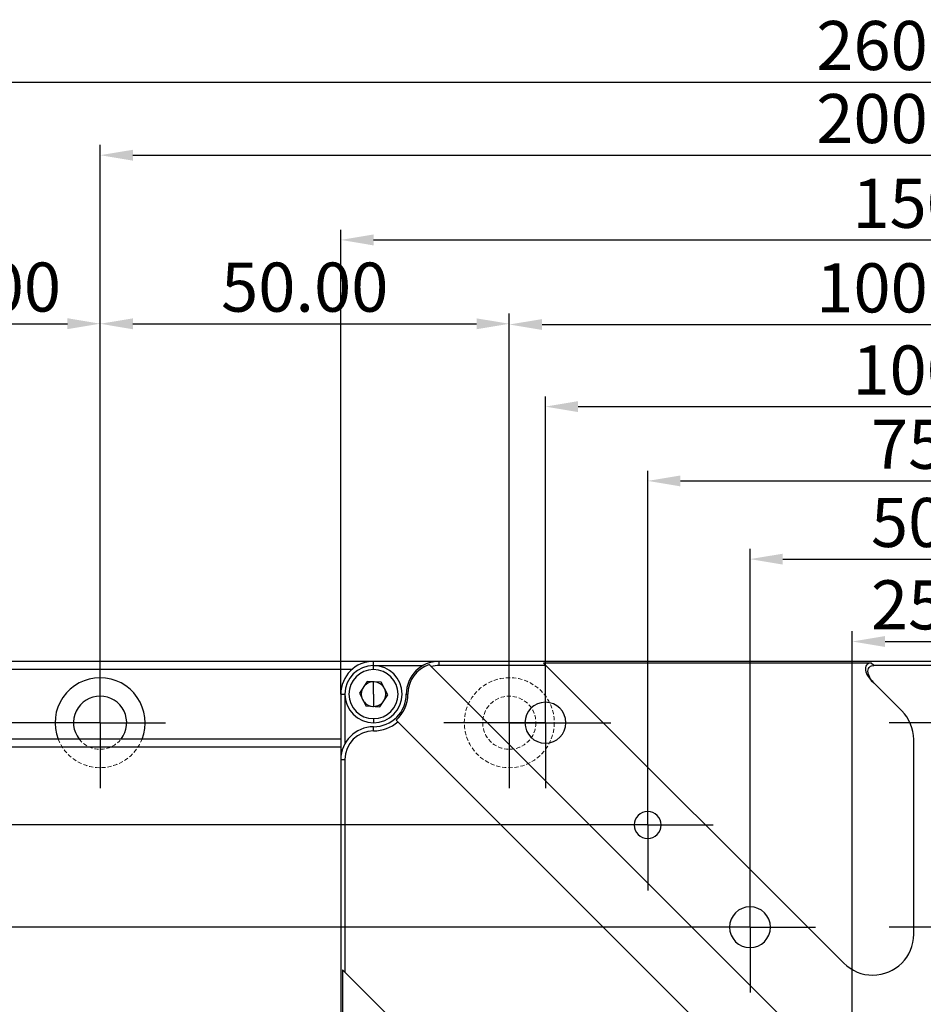
# Model space of a CAD drawing. Units: millimetres. Extents: x -2 to 711, y 0 to 504.
# Drawn here: x 129 to 240, y 194 to 315 of the extents above; entities that cross this region are included whole.
import ezdxf

# ---------------------------------------------------------------- set-up
doc = ezdxf.new("R2010")
doc.units = ezdxf.units.MM
doc.header["$PDSIZE"] = -1
doc.linetypes.add('CENTER', pattern=[10.16, 6.35, -1.27, 1.27, -1.27])
doc.linetypes.add('DASHED', pattern=[0.75, 0.5, -0.25])
for name, color, linetype, lineweight in [('3中心线层', 1, 'CENTER', 9), ('4虚线层', 6, 'DASHED', 9), ('AM_5', 4, 'Continuous', 25)]:
    doc.layers.add(name, color=color, linetype=linetype, lineweight=lineweight)
doc.layers.add('图框', color=7, linetype='Continuous')
doc.styles.add('TH-GBD2M', font='calibri.ttf', dxfattribs={"width": 0.8, "height": 6})
doc.dimstyles.new('透镜标注$0', dxfattribs={"dimtxt": 6, "dimasz": 4, "dimexe": 1.25, "dimexo": 0, "dimtad": 1, "dimtoh": 1, "dimlfac": 0.2, "dimzin": 1, "dimdsep": 46, "dimtxsty": 'TH-GBD2M', "dimcen": 2.5, "dimclrd": 4, "dimclre": 4, "dimclrt": 3, "dimadec": 0, "dimazin": 0, "dimtm": 1e-09, "dimtfac": 1, "dimtmove": 0, "dimatfit": 3, "dimfxl": 1, "dimtzin": 0, "dimarcsym": 0})

# ---------------------------------------------------------------- blocks, each defined once
blk = doc.blocks.new('SW_CENTERMARKSYMBOL_0')
at = {"layer": '图框', "color": 0}
for p, q in [((0, 50), (0, 80)), ((0, 0), (0, 50)), ((-50, 0), (-80, 0)), ((0, 0), (-50, 0)), ((0, 0), (0, -50)), ((0, 0), (50, 0)), ((50, 0), (80, 0)), ((0, -50), (0, -80))]:
    blk.add_line(p, q, dxfattribs=at)
blk = doc.blocks.new('*D15')
at = {"layer": 'AM_5', "color": 4, "lineweight": -2, "transparency": 16777216}
for p, q in [((231.21, 199.33), (231.21, 240.01)), ((256.21, 199.33), (256.21, 240.01)), ((235.21, 238.76), (252.21, 238.76))]:
    blk.add_line(p, q, dxfattribs=at)
at = {"layer": 'AM_5', "color": 4, "transparency": 16777216}
for points in [[(235.21, 239.42), (235.21, 238.09), (231.21, 238.76)], [(252.21, 239.42), (252.21, 238.09), (256.21, 238.76)]]:
    blk.add_solid(points, dxfattribs=at)
at = {"layer": 'Defpoints', "color": 0, "transparency": 16777216}
for p in [(256.21, 238.76), (231.21, 199.33), (256.21, 199.33)]:
    blk.add_point(p, dxfattribs=at)
at = {"layer": 'AM_5', "color": 3, "transparency": 16777216, "insert": (243.71, 242.46), "char_height": 6, "attachment_point": 5, "style": 'TH-GBD2M'}
blk.add_mtext('25.00', dxfattribs=at)
blk = doc.blocks.new('*D16')
at = {"layer": 'AM_5', "color": 4, "lineweight": -2, "transparency": 16777216}
for p, q in [((218.71, 211.83), (218.71, 250.08)), ((268.71, 211.83), (268.71, 250.08)), ((222.71, 248.83), (264.71, 248.83))]:
    blk.add_line(p, q, dxfattribs=at)
at = {"layer": 'AM_5', "color": 4, "transparency": 16777216}
for points in [[(222.71, 249.49), (222.71, 248.16), (218.71, 248.83)], [(264.71, 249.49), (264.71, 248.16), (268.71, 248.83)]]:
    blk.add_solid(points, dxfattribs=at)
at = {"layer": 'Defpoints', "color": 0, "transparency": 16777216}
for p in [(268.71, 248.83), (218.71, 211.83), (268.71, 211.83)]:
    blk.add_point(p, dxfattribs=at)
at = {"layer": 'AM_5', "color": 3, "transparency": 16777216, "insert": (243.71, 252.53), "char_height": 6, "attachment_point": 5, "style": 'TH-GBD2M'}
blk.add_mtext('50.00', dxfattribs=at)
blk = doc.blocks.new('*D17')
at = {"layer": 'AM_5', "color": 4, "lineweight": -2, "transparency": 16777216}
for p, q in [((206.21, 224.33), (206.21, 259.64)), ((281.21, 224.33), (281.21, 259.64)), ((210.21, 258.39), (277.21, 258.39))]:
    blk.add_line(p, q, dxfattribs=at)
at = {"layer": 'AM_5', "color": 4, "transparency": 16777216}
for points in [[(210.21, 259.05), (210.21, 257.72), (206.21, 258.39)], [(277.21, 259.05), (277.21, 257.72), (281.21, 258.39)]]:
    blk.add_solid(points, dxfattribs=at)
at = {"layer": 'Defpoints', "color": 0, "transparency": 16777216}
for p in [(281.21, 258.39), (206.21, 224.33), (281.21, 224.33)]:
    blk.add_point(p, dxfattribs=at)
at = {"layer": 'AM_5', "color": 3, "transparency": 16777216, "insert": (243.71, 262.09), "char_height": 6, "attachment_point": 5, "style": 'TH-GBD2M'}
blk.add_mtext('75.00', dxfattribs=at)
blk = doc.blocks.new('*D18')
at = {"layer": 'AM_5', "color": 4, "lineweight": -2, "transparency": 16777216}
for p, q in [((193.71, 236.83), (193.71, 268.72)), ((293.71, 236.83), (293.71, 268.72)), ((197.71, 267.47), (289.71, 267.47))]:
    blk.add_line(p, q, dxfattribs=at)
at = {"layer": 'AM_5', "color": 4, "transparency": 16777216}
for points in [[(197.71, 268.14), (197.71, 266.8), (193.71, 267.47)], [(289.71, 268.14), (289.71, 266.8), (293.71, 267.47)]]:
    blk.add_solid(points, dxfattribs=at)
at = {"layer": 'Defpoints', "color": 0, "transparency": 16777216}
for p in [(293.71, 267.47), (193.71, 236.83), (293.71, 236.83)]:
    blk.add_point(p, dxfattribs=at)
at = {"layer": 'AM_5', "color": 3, "transparency": 16777216, "insert": (243.71, 271.17), "char_height": 6, "attachment_point": 5, "style": 'TH-GBD2M'}
blk.add_mtext('100.00', dxfattribs=at)
blk = doc.blocks.new('*D19')
at = {"layer": 'AM_5', "color": 4, "lineweight": -2, "transparency": 16777216}
for p, q in [((189.3, 236.83), (189.3, 278.76)), ((289.3, 236.83), (289.3, 278.76)), ((193.3, 277.51), (285.3, 277.51))]:
    blk.add_line(p, q, dxfattribs=at)
at = {"layer": 'AM_5', "color": 4, "transparency": 16777216}
for points in [[(193.3, 278.17), (193.3, 276.84), (189.3, 277.51)], [(285.3, 278.17), (285.3, 276.84), (289.3, 277.51)]]:
    blk.add_solid(points, dxfattribs=at)
at = {"layer": 'Defpoints', "color": 0, "transparency": 16777216}
for p in [(289.3, 277.51), (189.3, 236.83), (289.3, 236.83)]:
    blk.add_point(p, dxfattribs=at)
at = {"layer": 'AM_5', "color": 3, "transparency": 16777216, "insert": (239.3, 281.21), "char_height": 6, "attachment_point": 5, "style": 'TH-GBD2M'}
blk.add_mtext('100.00', dxfattribs=at)
blk = doc.blocks.new('*D20')
at = {"layer": 'AM_5', "color": 4, "lineweight": -2, "transparency": 16777216}
for p, q in [((168.71, 232.33), (168.71, 289.1)), ((318.71, 232.33), (318.71, 289.1)), ((172.71, 287.85), (314.71, 287.85))]:
    blk.add_line(p, q, dxfattribs=at)
at = {"layer": 'AM_5', "color": 4, "transparency": 16777216}
for points in [[(172.71, 288.52), (172.71, 287.18), (168.71, 287.85)], [(314.71, 288.52), (314.71, 287.18), (318.71, 287.85)]]:
    blk.add_solid(points, dxfattribs=at)
at = {"layer": 'Defpoints', "color": 0, "transparency": 16777216}
for p in [(318.71, 287.85), (168.71, 232.33), (318.71, 232.33)]:
    blk.add_point(p, dxfattribs=at)
at = {"layer": 'AM_5', "color": 3, "transparency": 16777216, "insert": (243.71, 291.55), "char_height": 6, "attachment_point": 5, "style": 'TH-GBD2M'}
blk.add_mtext('150.00', dxfattribs=at)
blk = doc.blocks.new('*D21')
at = {"layer": 'AM_5', "color": 4, "lineweight": -2, "transparency": 16777216}
for p, q in [((139.3, 236.83), (139.3, 299.46)), ((339.3, 236.83), (339.3, 299.46)), ((143.3, 298.21), (335.3, 298.21))]:
    blk.add_line(p, q, dxfattribs=at)
at = {"layer": 'AM_5', "color": 4, "transparency": 16777216}
for points in [[(143.3, 298.87), (143.3, 297.54), (139.3, 298.21)], [(335.3, 298.87), (335.3, 297.54), (339.3, 298.21)]]:
    blk.add_solid(points, dxfattribs=at)
at = {"layer": 'Defpoints', "color": 0, "transparency": 16777216}
for p in [(339.3, 298.21), (139.3, 236.83), (339.3, 236.83)]:
    blk.add_point(p, dxfattribs=at)
at = {"layer": 'AM_5', "color": 3, "transparency": 16777216, "insert": (239.3, 301.91), "char_height": 6, "attachment_point": 5, "style": 'TH-GBD2M'}
blk.add_mtext('200.00', dxfattribs=at)
blk = doc.blocks.new('*D22')
at = {"layer": 'AM_5', "color": 4, "lineweight": -2, "transparency": 16777216}
for p, q in [((109.3, 235.83), (109.3, 308.39)), ((369.3, 235.83), (369.3, 308.39)), ((113.3, 307.14), (365.3, 307.14))]:
    blk.add_line(p, q, dxfattribs=at)
at = {"layer": 'AM_5', "color": 4, "transparency": 16777216}
for points in [[(113.3, 307.8), (113.3, 306.47), (109.3, 307.14)], [(365.3, 307.8), (365.3, 306.47), (369.3, 307.14)]]:
    blk.add_solid(points, dxfattribs=at)
at = {"layer": 'Defpoints', "color": 0, "transparency": 16777216}
for p in [(369.3, 307.14), (109.3, 235.83), (369.3, 235.83)]:
    blk.add_point(p, dxfattribs=at)
at = {"layer": 'AM_5', "color": 3, "transparency": 16777216, "insert": (239.3, 310.84), "char_height": 6, "attachment_point": 5, "style": 'TH-GBD2M'}
blk.add_mtext('260.00', dxfattribs=at)
blk = doc.blocks.new('*D23')
at = {"layer": 'AM_5', "color": 4, "lineweight": -2, "transparency": 16777216}
for p, q in [((109.3, 235.83), (109.3, 278.86)), ((139.3, 236.33), (139.3, 278.86)), ((113.3, 277.61), (135.3, 277.61))]:
    blk.add_line(p, q, dxfattribs=at)
at = {"layer": 'AM_5', "color": 4, "transparency": 16777216}
for points in [[(113.3, 278.28), (113.3, 276.94), (109.3, 277.61)], [(135.3, 278.28), (135.3, 276.94), (139.3, 277.61)]]:
    blk.add_solid(points, dxfattribs=at)
at = {"layer": 'Defpoints', "color": 0, "transparency": 16777216}
for p in [(139.3, 277.61), (139.3, 236.33), (109.3, 235.83)]:
    blk.add_point(p, dxfattribs=at)
at = {"layer": 'AM_5', "color": 3, "transparency": 16777216, "insert": (124.3, 281.31), "char_height": 6, "attachment_point": 5, "style": 'TH-GBD2M'}
blk.add_mtext('30.00', dxfattribs=at)
blk = doc.blocks.new('*D25')
at = {"layer": 'AM_5', "color": 4, "lineweight": -2, "transparency": 16777216}
for p, q in [((210.71, 203.83), (92.78, 203.83)), ((94.03, 199.83), (94.03, 157.83)), ((210.71, 153.83), (92.78, 153.83))]:
    blk.add_line(p, q, dxfattribs=at)
at = {"layer": 'AM_5', "color": 4, "transparency": 16777216}
for points in [[(93.37, 199.83), (94.7, 199.83), (94.03, 203.83)], [(93.37, 157.83), (94.7, 157.83), (94.03, 153.83)]]:
    blk.add_solid(points, dxfattribs=at)
at = {"layer": 'Defpoints', "color": 0, "transparency": 16777216}
for p in [(210.71, 203.83), (94.03, 153.83), (210.71, 153.83)]:
    blk.add_point(p, dxfattribs=at)
at = {"layer": 'AM_5', "color": 3, "transparency": 16777216, "insert": (90.34, 178.83), "char_height": 6, "attachment_point": 5, "rotation": 90, "style": 'TH-GBD2M'}
blk.add_mtext('50.00', dxfattribs=at)
blk = doc.blocks.new('*D26')
at = {"layer": 'AM_5', "color": 4, "lineweight": -2, "transparency": 16777216}
for p, q in [((198.21, 216.33), (84.2, 216.33)), ((85.45, 212.33), (85.45, 145.33)), ((198.21, 141.33), (84.2, 141.33))]:
    blk.add_line(p, q, dxfattribs=at)
at = {"layer": 'AM_5', "color": 4, "transparency": 16777216}
for points in [[(84.79, 212.33), (86.12, 212.33), (85.45, 216.33)], [(84.79, 145.33), (86.12, 145.33), (85.45, 141.33)]]:
    blk.add_solid(points, dxfattribs=at)
at = {"layer": 'Defpoints', "color": 0, "transparency": 16777216}
for p in [(198.21, 216.33), (85.45, 141.33), (198.21, 141.33)]:
    blk.add_point(p, dxfattribs=at)
at = {"layer": 'AM_5', "color": 3, "transparency": 16777216, "insert": (81.75, 178.83), "char_height": 6, "attachment_point": 5, "rotation": 90, "style": 'TH-GBD2M'}
blk.add_mtext('75.00', dxfattribs=at)
blk = doc.blocks.new('*D27')
at = {"layer": 'AM_5', "color": 4, "lineweight": -2, "transparency": 16777216}
for p, q in [((131.3, 228.83), (74.42, 228.83)), ((75.67, 224.83), (75.67, 132.83)), ((131.3, 128.83), (74.42, 128.83))]:
    blk.add_line(p, q, dxfattribs=at)
at = {"layer": 'AM_5', "color": 4, "transparency": 16777216}
for points in [[(75, 224.83), (76.33, 224.83), (75.67, 228.83)], [(75, 132.83), (76.33, 132.83), (75.67, 128.83)]]:
    blk.add_solid(points, dxfattribs=at)
at = {"layer": 'Defpoints', "color": 0, "transparency": 16777216}
for p in [(131.3, 228.83), (75.67, 128.83), (131.3, 128.83)]:
    blk.add_point(p, dxfattribs=at)
at = {"layer": 'AM_5', "color": 3, "transparency": 16777216, "insert": (71.97, 178.83), "char_height": 6, "attachment_point": 5, "rotation": 90, "style": 'TH-GBD2M'}
blk.add_mtext('100.00', dxfattribs=at)
blk = doc.blocks.new('*D34')
at = {"layer": 'AM_5', "color": 4, "lineweight": -2, "transparency": 16777216}
for p, q in [((139.3, 235.33), (139.3, 278.85)), ((189.3, 236.83), (189.3, 278.85)), ((143.3, 277.6), (185.3, 277.6))]:
    blk.add_line(p, q, dxfattribs=at)
at = {"layer": 'AM_5', "color": 4, "transparency": 16777216}
for points in [[(143.3, 278.26), (143.3, 276.93), (139.3, 277.6)], [(185.3, 278.26), (185.3, 276.93), (189.3, 277.6)]]:
    blk.add_solid(points, dxfattribs=at)
at = {"layer": 'Defpoints', "color": 0, "transparency": 16777216}
for p in [(189.3, 277.6), (189.3, 236.83), (139.3, 235.33)]:
    blk.add_point(p, dxfattribs=at)
at = {"layer": 'AM_5', "color": 3, "transparency": 16777216, "insert": (164.3, 281.3), "char_height": 6, "attachment_point": 5, "style": 'TH-GBD2M'}
blk.add_mtext('50.00', dxfattribs=at)

msp = doc.modelspace()

# ---------------------------------------------------------------- linework, layer by layer
for p, q in [((172.709, 236.328), (122.296, 236.328)), ((172.709, 235.828), (172.709, 236.328)), ((180.709, 236.328), (172.709, 236.328)), ((180.709, 235.828), (180.709, 236.328)), ((306.709, 236.328), (180.709, 236.328)), ((233.531, 236.128), (193.481, 236.128)), ((193.781, 235.828), (193.481, 236.128)), ((233.831, 235.828), (233.531, 236.128)), ((170.064, 235.328), (122.296, 235.328)), ((172.709, 235.328), (172.709, 235.828)), ((172.709, 235.828), (178.773, 235.828)), ((233.103, 182.363), (179.768, 235.698)), ((193.781, 235.828), (180.709, 235.828)), ((193.781, 235.828), (230.174, 199.434)), ((253.588, 235.828), (233.831, 235.828)), ((171.927, 233.873), (170.98, 232.423)), ((173.657, 233.778), (171.927, 233.873)), ((172.709, 232.328), (172.709, 233.828)), ((174.439, 232.232), (173.657, 233.778)), ((233.531, 234.006), (233.831, 233.706)), ((237.245, 230.292), (233.831, 233.706)), ((168.709, 232.328), (169.209, 232.328)), ((168.709, 232.328), (168.709, 224.328)), ((169.209, 232.328), (169.209, 226.264)), ((170.98, 232.423), (171.762, 230.878)), ((172.709, 232.328), (172.709, 230.828)), ((176.709, 232.328), (176.909, 232.328)), ((173.492, 230.782), (174.439, 232.232)), ((171.762, 230.878), (173.492, 230.782)), ((172.709, 229.328), (172.709, 228.828)), ((175.67, 228.938), (175.457, 229.151)), ((175.67, 228.938), (222.245, 182.363)), ((172.709, 227.828), (172.709, 228.328)), ((168.709, 226.828), (121.796, 226.828)), ((238.709, 202.97), (238.709, 226.756)), ((168.709, 225.828), (121.796, 225.828)), ((168.709, 224.328), (168.709, 133.328)), ((168.709, 224.328), (169.209, 224.328)), ((169.209, 224.328), (169.209, 198.328)), ((168.909, 198.628), (168.909, 159.028)), ((168.909, 198.628), (169.209, 198.328)), ((185.174, 182.363), (169.209, 198.328))]:
    msp.add_line(p, q)
for centre, radius, start, end in [((172.709, 232.328), 4, 90, 180), ((180.709, 232.328), 4, 90, 180), ((180.709, 232.328), 3.8, 108.12937, 180), ((172.709, 232.328), 3.5, 90, 270), ((172.709, 232.328), 3, 90, 270), ((172.709, 232.328), 3.5, 270, 90), ((172.709, 232.328), 3, 270, 90), ((180.709, 232.328), 3.5, 90, 105.61219), ((139.296, 228.828), 5.5, 90, 201.32369), ((139.296, 228.828), 5.5, 338.67631, 90), ((172.709, 232.328), 1.5, 90, 146.84238), ((172.709, 232.328), 1.5, 86.84238, 90), ((172.709, 232.328), 1.5, 26.84238, 86.84238), ((172.709, 232.328), 1.5, 146.84238, 206.84238), ((172.709, 232.328), 4, 270, 0), ((172.709, 232.328), 1.5, 326.84238, 26.84238), ((172.709, 232.328), 4.2, 310.85881, 0), ((139.296, 228.828), 3.25, 90, 217.97987), ((139.296, 228.828), 3.25, 322.02013, 90), ((172.709, 232.328), 1.5, 206.84238, 266.84238), ((172.709, 232.328), 1.5, 270, 326.84238), ((193.709, 228.828), 2.5, 90, 270), ((193.709, 228.828), 2.5, 270, 90), ((172.709, 232.328), 1.5, 266.84238, 270), ((233.709, 226.756), 5, 0, 45), ((172.709, 232.328), 4.5, 270, 311.13532), ((172.709, 224.328), 4, 90, 180), ((172.709, 224.328), 3.5, 90, 180), ((206.209, 216.328), 1.65, 90, 270), ((206.209, 216.328), 1.65, 270, 90), ((218.709, 203.828), 2.5, 90, 270), ((218.709, 203.828), 2.5, 270, 90), ((233.709, 202.97), 5, 270, 0), ((233.709, 202.97), 5, 225, 270)]:
    msp.add_arc(centre, radius, start, end)
msp.add_open_spline([(179.527, 235.939), (179.607, 235.859), (179.687, 235.779), (179.768, 235.698)], degree=3)
for points, knots in [([(233.531, 236.128), (233.354, 236.128), (233.175, 236.082), (232.974, 235.906), (232.919, 235.83), (232.844, 235.646), (232.824, 235.538), (232.824, 235.185), (232.907, 234.91), (233.175, 234.408), (233.354, 234.183), (233.531, 234.006)], [0, 0, 0, 0, 0.25, 0.25, 0.375, 0.375, 0.5, 0.5, 0.75, 0.75, 1, 1, 1, 1]), ([(233.831, 233.706), (233.654, 233.883), (233.475, 234.108), (233.207, 234.61), (233.124, 234.885), (233.124, 235.238), (233.144, 235.346), (233.219, 235.53), (233.274, 235.606), (233.475, 235.782), (233.654, 235.828), (233.831, 235.828)], [0, 0, 0, 0, 0.25, 0.25, 0.5, 0.5, 0.625, 0.625, 0.75, 0.75, 1, 1, 1, 1])]:
    msp.add_open_spline(points, degree=3, knots=knots)
at = {"layer": '4虚线层'}
for radius in [5.5, 3.25]:
    msp.add_circle((189.296, 228.828), radius, dxfattribs=at)
for radius, start, end in [(5.5, 201.32369, 338.67631), (3.25, 217.97987, 322.02013)]:
    msp.add_arc((139.296, 228.828), radius, start, end, dxfattribs=at)

# ---------------------------------------------------------------- block references
at = {"layer": '3中心线层', "xscale": 0.1, "yscale": 0.1, "zscale": 0.1}
for p in [(139.296, 228.828), (189.296, 228.828), (193.709, 228.828), (243.709, 228.828), (206.209, 216.328), (218.709, 203.828), (243.709, 203.828), (231.209, 191.328)]:
    msp.add_blockref('SW_CENTERMARKSYMBOL_0', p, dxfattribs=at)

# ---------------------------------------------------------------- dimensions: what is measured, and where the dimension line sits
at = {"layer": 'AM_5'}
for base, p1, p2, override, picture, middle in [((369.296, 307.137), (109.296, 235.828), (369.296, 235.828), {"dimlfac": 1}, '*D22', (239.296, 310.836)), ((339.296, 298.207), (139.296, 236.828), (339.296, 236.828), {"dimlfac": 1}, '*D21', (239.296, 301.906)), ((318.709, 287.85), (168.709, 232.328), (318.709, 232.328), {"dimlfac": 1}, '*D20', (243.709, 291.548)), ((189.296, 277.597), (139.296, 235.328), (189.296, 236.828), {"dimlfac": 1, "dimpost": ''}, '*D34', (164.296, 281.296)), ((289.296, 277.508), (189.296, 236.828), (289.296, 236.828), {"dimlfac": 1}, '*D19', (239.296, 281.207)), ((293.709, 267.47), (193.709, 236.828), (293.709, 236.828), {"dimlfac": 1}, '*D18', (243.709, 271.169)), ((281.209, 258.388), (206.209, 224.328), (281.209, 224.328), {"dimlfac": 1}, '*D17', (243.709, 262.087)), ((268.709, 248.828), (218.709, 211.828), (268.709, 211.828), {"dimlfac": 1, "dimpost": ''}, '*D16', (243.709, 252.526)), ((256.209, 238.756), (231.209, 199.328), (256.209, 199.328), {"dimlfac": 1, "dimpost": ''}, '*D15', (243.709, 242.455))]:
    dim = msp.add_linear_dim(base=base, p1=p1, p2=p2, dimstyle='透镜标注$0', override=override, dxfattribs=at)
    dim.commit()
    dim.dimension.update_dxf_attribs({"geometry": picture, "text_midpoint": middle})
dim = msp.add_linear_dim(base=(139.296, 277.611), p1=(109.296, 235.828), p2=(139.296, 236.328), dimstyle='透镜标注$0', override={"dimlfac": 1}, dxfattribs=at)
dim.commit()
dim.dimension.update_dxf_attribs({"geometry": '*D23', "text_midpoint": (124.296, 277.611), "dimtype": 160})
for base, p1, p2, picture, middle in [((75.668, 128.828), (131.296, 228.828), (131.296, 128.828), '*D27', (71.969, 178.828)), ((85.452, 141.328), (198.209, 216.328), (198.209, 141.328), '*D26', (81.753, 178.828)), ((94.034, 153.828), (210.709, 203.828), (210.709, 153.828), '*D25', (90.336, 178.828))]:
    dim = msp.add_linear_dim(base=base, p1=p1, p2=p2, angle=90, dimstyle='透镜标注$0', override={"dimlfac": 1}, dxfattribs=at)
    dim.commit()
    dim.dimension.update_dxf_attribs({"geometry": picture, "text_midpoint": middle})

doc.saveas('drawing.dxf')
